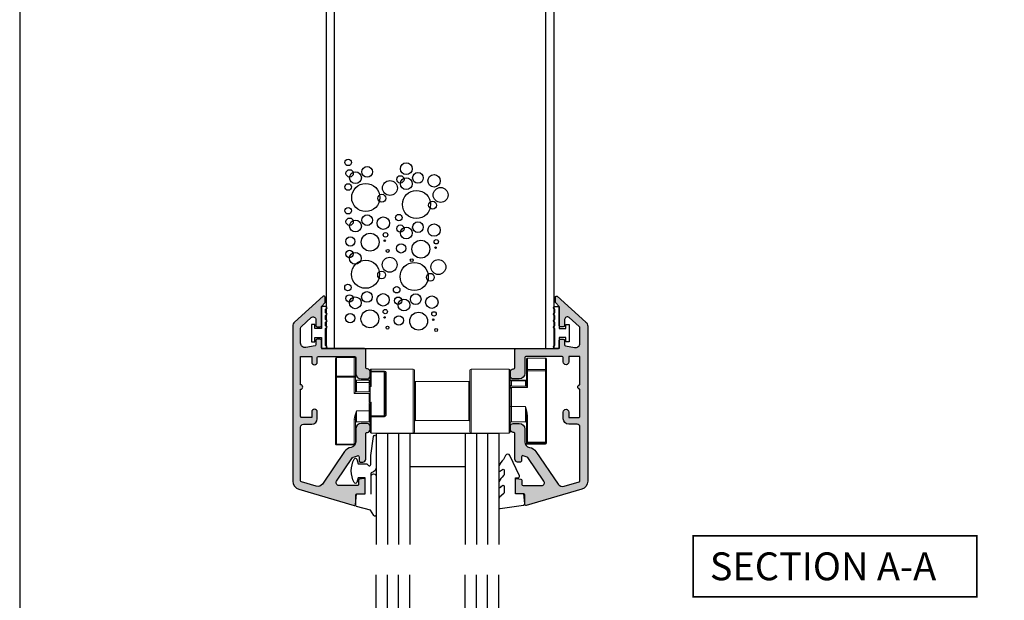
# Model space of a CAD drawing. Units: millimetres. Extents: x 0 to 354, y 0 to 482.
# Drawn here: x 0 to 177, y 253 to 358 of the extents above; entities that cross this region are included whole.
import ezdxf

# ---------------------------------------------------------------- set-up
doc = ezdxf.new("R2010")
doc.units = ezdxf.units.MM
doc.layers.get('0').update_dxf_attribs({"plot": 0})
for name, color, linetype in [('00405$0$APL Hatch', 253, 'Continuous'), ('00405$0$APL Joinery', 2, 'Continuous'), ('APL Joinery', 2, 'Continuous'), ('APL Notes', 7, 'Continuous')]:
    doc.layers.add(name, color=color, linetype=linetype)
doc.styles.add('Arial-Bold', font='arialbd.ttf')

# ---------------------------------------------------------------- blocks, each defined once
blk = doc.blocks.new('00405')
at = {"layer": '00405$0$APL Hatch'}
h = blk.add_hatch(color=256, dxfattribs=at)
edge = h.paths.add_edge_path()
edge.add_line((-21.03490153281086, -18.87040581643214), (-26.17006671678359, -14.24668231664554))
edge.add_arc((-25.50093611042468, -13.50353749116798), 1.000000000000167, 180.000000000008, 228.0000000000042, ccw=False)
edge.add_line((-26.50093611042485, -13.50353749116812), (-26.50093611042417, 14.36963853067118))
edge.add_arc((-25.00093611042414, 14.36963853067121), 1.500000000000024, 106.2982904524361, 180.0000000000013, ccw=False)
edge.add_line((-25.42189321671572, 15.80935902947044), (-15.44808202425179, 18.72558249213534))
edge.add_arc((-15.39195441007955, 18.53361975896203), 0.2000000000000872, 5.5990767577895895e-11, 106.2982904524381, ccw=False)
edge.add_line((-15.19195441007946, 18.53361975896223), (-15.19195441007809, 16.84750510017989))
edge.add_arc((-14.99195441007794, 16.84750510017977), 0.2000000000001592, 179.9999999999674, 269.9999999999674)
edge.add_line((-14.99195441007805, 16.64750510017961), (-13.69361459553056, 16.64750510017961))
edge.add_arc((-13.69361459553008, 16.44750510017999), 0.1999999999996191, -0.002752804775923323, 90.0000000001379, ccw=False)
edge.add_line((-13.4936145957613, 16.4474954910786), (-13.49365224015264, 14.04966860880245))
edge.add_arc((-13.6936522401278, 14.04967174867793), 0.199999999999804, 260.1778781612101, 359.99910049193454, ccw=False)
edge.add_line((-13.72777023040749, 13.85260332721168), (-14.50291433024858, 13.98680219411722))
edge.add_arc((-14.46879633996906, 14.18387061558367), 0.1999999999999843, 179.9999999999552, 260.177878161267, ccw=False)
edge.add_line((-14.66879633996905, 14.18387061558383), (-14.66879633996882, 14.92873282905316))
edge.add_arc((-14.86879633996898, 14.92873282905327), 0.2000000000001592, 359.9999999999675, 449.9999999999674)
edge.add_line((-14.86879633996887, 15.12873282905343), (-18.22237089108512, 15.12873282905343))
edge.add_arc((-18.22237089108557, 14.62873282905366), 0.4999999999997691, 89.9999999999483, 214.3094082010275)
edge.add_line((-18.63537376612544, 14.34690198402677), (-15.7571368630056, 10.12905238732037))
edge.add_arc((-15.59193571298951, 10.2417847253313), 0.2000000000001235, 214.3094082010474, 258.2696376770619)
edge.add_arc((-16.20185425018088, 7.304439090580259), 2.799999999999991, 62.181860715349615, 78.26963767699323, ccw=False)
edge.add_arc((-14.80185425018103, 9.957738922864849), 0.2000000000001777, 242.1818607153694, 359.9999999999837)
edge.add_line((-14.60185425018085, 9.957738922864792), (-14.60185425018108, 10.71115937110107))
edge.add_arc((-14.40185425018114, 10.71115937110119), 0.1999999999999318, 89.99999999996737, 180.0000000000326, ccw=False)
edge.add_line((-14.40185425018103, 10.91115937110112), (-13.90185425018148, 10.91115937110112))
edge.add_arc((-13.90185425018137, 10.41115937110101), 0.5000000000001137, 1.3017142919125035e-11, 90.00000000001302, ccw=False)
edge.add_line((-13.40185425018126, 10.41115937110112), (-13.40185425018035, 5.783091063353822))
edge.add_arc((-13.20185425018042, 5.783091063353708), 0.1999999999999318, 179.9999999999674, 270.0000000000326)
edge.add_line((-13.2018542501803, 5.583091063353776), (-13.10185425018062, 5.583091063353776))
edge.add_arc((-13.10185425018062, 5.083091063353776), 0.5, 0, 90, ccw=False)
edge.add_line((-12.60185425018062, 5.083091063353776), (-12.60185425018039, 4.48309106335364))
edge.add_arc((-13.10185425018039, 4.48309106335364), 0.5, -90, 0, ccw=False)
edge.add_line((-13.10185425018039, 3.98309106335364), (-14.20185425018053, 3.983091063353413))
edge.add_arc((-14.20185425018053, 4.983091063353413), 1, 180.000000000013, 270, ccw=False)
edge.add_line((-15.20185425018053, 4.983091063353185), (-15.20185425018053, 7.304439090580444))
edge.add_arc((-16.20185425018797, 7.30443909058924), 1.000000000007442, 359.999999999496, 439.8977197445499)
edge.add_arc((-15.71071771010852, 10.06102845047616), 1.800000000000233, 214.3094082010088, 259.89771974507767, ccw=False)
edge.add_line((-17.19752806025326, 9.046437408379234), (-21.17364890891668, 14.87315712689997))
edge.add_arc((-21.99965465899718, 14.30949543684645), 1.000000000000024, 34.30940820098994, 106.2982904524247)
edge.add_line((-22.28029272985805, 15.26930910271267), (-24.95706372459608, 14.48665318228222))
edge.add_arc((-24.90093611042376, 14.29469044910894), 0.2000000000000872, 106.2982904524635, 180.0000000000163)
edge.add_line((-25.10093611042385, 14.29469044910888), (-25.09907266177834, 4.63063672975295))
edge.add_arc((-24.59907266177834, 4.63063672975295), 0.5, 180, 270)
edge.add_line((-24.59907266177834, 4.13063672975295), (-23.0990726617822, 4.13063672975295))
edge.add_arc((-23.09907266178266, 3.13063672975295), 1, 0, 89.99999999997402, ccw=False)
edge.add_line((-22.09907266178266, 3.13063672975295), (-22.09907266178266, 1.930636729752677))
edge.add_arc((-22.59907266178266, 1.930636729752677), 0.5, -180, 0, ccw=False)
edge.add_line((-23.09907266178266, 1.930636729752677), (-23.09907266178266, 2.930636729752677))
edge.add_line((-23.09907266178266, 2.930636729752677), (-24.89907266178239, 2.930636729752905))
edge.add_arc((-24.89907266178248, 2.73063672975295), 0.1999999999999544, 89.99999999997355, 180.0000000000261)
edge.add_line((-25.09907266178243, 2.730636729752859), (-25.09907266177743, -2.169363270247231))
edge.add_arc((-25.09907266178268, -2.569363270247322), 0.400000000000091, -89.99999999999687, 89.99999999924779, ccw=False)
edge.add_line((-25.09907266178266, -2.969363270247413), (-25.09907266177743, -8.069363270247322))
edge.add_line((-25.09907266177743, -8.069363270247322), (-23.09907266178266, -8.069363270247322))
edge.add_line((-23.09907266178266, -8.069363270247322), (-23.09907266178266, -7.069363270247322))
edge.add_arc((-22.59907266178266, -7.069363270247322), 0.5, 0, 180, ccw=False)
edge.add_line((-22.09907266178266, -7.069363270247322), (-22.09907266178266, -7.869363270247959))
edge.add_arc((-21.89907266178261, -7.869363270247959), 0.2000000000000455, 180, 270)
edge.add_line((-21.89907266178261, -8.069363270248004), (-15.40185425018058, -8.066908936646314))
edge.add_arc((-15.40185425018035, -7.866908936646268), 0.2000000000000455, 269.9999999999349, 359.9999999999349)
edge.add_line((-15.2018542501803, -7.866908936646495), (-15.2018542501803, -5.016908936646586))
edge.add_arc((-14.2018542501803, -5.016908936646586), 1, 90, 180, ccw=False)
edge.add_line((-14.2018542501803, -4.016908936646586), (-13.10185425018039, -4.016908936646359))
edge.add_arc((-13.10185425018039, -4.516908936646359), 0.5, 0, 90, ccw=False)
edge.add_line((-12.60185425018039, -4.516908936646359), (-12.60185425018039, -5.316908936646314))
edge.add_arc((-13.10185425018039, -5.316908936646314), 0.5, -90, 0, ccw=False)
edge.add_line((-13.10185425018039, -5.816908936646314), (-13.2018542501803, -5.816908936646314))
edge.add_arc((-13.20185425018008, -6.016908936646359), 0.2000000000000455, 90.00000000006513, 180)
edge.add_line((-13.40185425018012, -6.016908936646359), (-13.40185425018012, -9.266908936646814))
edge.add_arc((-13.60185425018016, -9.266908936646814), 0.2000000000000455, -90, 0, ccw=False)
edge.add_line((-13.60185425018016, -9.46690893664686), (-21.14922541402439, -9.466908936643904))
edge.add_arc((-21.1492254140245, -9.666908936643836), 0.1999999999999318, 89.99999999996743, 180.0000000000325)
edge.add_line((-21.34922541402443, -9.66690893664395), (-21.34922541402466, -10.91578130201469))
edge.add_arc((-21.59922541402466, -10.91578130201469), 0.25, -90, 0, ccw=False)
edge.add_line((-21.59922541402466, -11.16578130201469), (-22.0992254140242, -11.16578130201469))
edge.add_arc((-22.0992254140242, -10.91578130201469), 0.25, 180.0000000000521, 270, ccw=False)
edge.add_line((-22.3492254140242, -10.91578130201492), (-22.3492254140242, -10.17628450622805))
edge.add_arc((-22.54922541402428, -10.17628450622802), 0.2000000000000739, 359.9999999999903, 438.8761679311147)
edge.add_line((-22.51063939069445, -9.980042006234726), (-24.14884127916343, -9.657931880805336))
edge.add_arc((-24.30318537248254, -10.44290188077832), 0.8000000000000499, 78.87616793112659, 180.0000000000084)
edge.add_line((-25.10318537248259, -10.44290188077843), (-25.10318537248191, -13.10080642973776))
edge.add_arc((-24.60318537248188, -13.10080642973759), 0.5000000000000249, 180.0000000000193, 227.9999999999897)
edge.add_line((-24.93775067566139, -13.47237884247624), (-23.18379071720392, -15.05165148260789))
edge.add_arc((-22.84922541402449, -14.6800790698691), 0.500000000000064, 228.0000000000073, 359.9999999999917)
edge.add_line((-22.34922541402443, -14.68007906986918), (-22.34922541402466, -13.61578130201474))
edge.add_arc((-22.09922541402443, -13.61578130201496), 0.2500000000002274, 90, 179.9999999999479, ccw=False)
edge.add_line((-22.09922541402443, -13.36578130201474), (-21.59922541402466, -13.36578130201519))
edge.add_arc((-21.59922541402512, -13.61578130201542), 0.2500000000002274, 5.212541509536095e-11, 89.9999999998958, ccw=False)
edge.add_line((-21.34922541402489, -13.61578130201519), (-21.34922541402352, -16.95598303685347))
edge.add_arc((-21.14922541402371, -16.95598303685322), 0.199999999999811, 180.0000000000712, 222.1515149223164)
edge.add_line((-21.2974999654682, -17.09020172926921), (-20.75263743426149, -17.69212420340181))
edge.add_arc((-20.90091198570625, -17.82634289581746), 0.1999999999997804, 0.001074502558481072, 42.151514922191325, ccw=False)
edge.add_line((-20.70091198574164, -17.82633914509597), (-20.70089519007684, -18.72193557084483))
edge.add_arc((-20.90089519004218, -18.72193932156555), 0.2000000000005159, -132.06951253893573, 0.001074502337701233, ccw=False)
at = {"layer": '00405$0$APL Joinery'}
blk.add_lwpolyline([(-21.03490153281086, -18.87040581643214), (-26.17006671678359, -14.24668231664554, -0.2125565616700053), (-26.50093611042485, -13.50353749116812), (-26.50093611042417, 14.36963853067118, -0.3331486986611285), (-25.42189321671572, 15.80935902947044), (-15.44808202425179, 18.72558249213534, -0.5002077427733314), (-15.19195441007946, 18.53361975896223), (-15.19195441007809, 16.84750510017989, 0.4142135623730951), (-14.99195441007805, 16.64750510017961), (-13.69361459553056, 16.64750510017961, -0.4142276346470129), (-13.4936145957613, 16.4474954910786), (-13.49365224015264, 14.04966860880245, -0.4653583190590794), (-13.72777023040749, 13.85260332721168), (-14.50291433024858, 13.98680219411722, -0.3648494413208794), (-14.66879633996905, 14.18387061558383), (-14.66879633996882, 14.92873282905316, 0.4142135623730951), (-14.86879633996887, 15.12873282905343), (-18.22237089108512, 15.12873282905343, 0.6026995723649652), (-18.63537376612544, 14.34690198402677), (-15.7571368630056, 10.12905238732037, 0.1942002268945993), (-15.63259694880207, 10.04596168301441, -0.0703116942912617), (-14.89518758351437, 9.780852267379032, 0.5647257270865271), (-14.60185425018085, 9.957738922864792), (-14.60185425018108, 10.71115937110107, -0.414213562373428), (-14.40185425018103, 10.91115937110112), (-13.90185425018148, 10.91115937110112, -0.4142135623730951), (-13.40185425018126, 10.41115937110112), (-13.40185425018035, 5.783091063353822, 0.414213562373428), (-13.2018542501803, 5.583091063353776), (-13.10185425018062, 5.583091063353776, -0.4142135623730951), (-12.60185425018062, 5.083091063353776), (-12.60185425018039, 4.48309106335364, -0.4142135623730951), (-13.10185425018039, 3.98309106335364), (-14.20185425018053, 3.983091063353413, -0.4142135623730284), (-15.20185425018053, 4.983091063353185), (-15.20185425018053, 7.304439090580444, 0.3634649136280324), (-16.02644834301009, 8.288935290552445, -0.2015822958884883), (-17.19752806025326, 9.046437408379234), (-21.17364890891668, 14.87315712689997, 0.3248660653769765), (-22.28029272985805, 15.26930910271267), (-24.95706372459608, 14.48665318228222, 0.3331486986610689), (-25.10093611042385, 14.29469044910888), (-25.09907266177834, 4.63063672975295, 0.4142135623730951), (-24.59907266177834, 4.13063672975295), (-23.0990726617822, 4.13063672975295, -0.4142135623729619), (-22.09907266178266, 3.13063672975295), (-22.09907266178266, 1.930636729752677, -0.9999999999999998), (-23.09907266178266, 1.930636729752677), (-23.09907266178266, 2.930636729752677), (-24.89907266178239, 2.930636729752905, 0.4142135623733615), (-25.09907266178243, 2.730636729752859), (-25.09907266177743, -2.169363270247231, -0.9999999999934059), (-25.09907266178266, -2.969363270247413), (-25.09907266177743, -8.069363270247322), (-23.09907266178266, -8.069363270247322), (-23.09907266178266, -7.069363270247322, -0.9999999999999998), (-22.09907266178266, -7.069363270247322), (-22.09907266178266, -7.869363270247959, 0.4142135623730951), (-21.89907266178261, -8.069363270248004), (-15.40185425018058, -8.066908936646314, 0.4142135623730951), (-15.2018542501803, -7.866908936646495), (-15.2018542501803, -5.016908936646586, -0.4142135623730951), (-14.2018542501803, -4.016908936646586), (-13.10185425018039, -4.016908936646359, -0.4142135623730951), (-12.60185425018039, -4.516908936646359), (-12.60185425018039, -5.316908936646314, -0.4142135623730951), (-13.10185425018039, -5.816908936646314), (-13.2018542501803, -5.816908936646314, 0.4142135623727622), (-13.40185425018012, -6.016908936646359), (-13.40185425018012, -9.266908936646814, -0.4142135623730951), (-13.60185425018016, -9.46690893664686), (-21.14922541402439, -9.466908936643904, 0.414213562373428), (-21.34922541402443, -9.66690893664395), (-21.34922541402466, -10.91578130201469, -0.4142135623730951), (-21.59922541402466, -11.16578130201469), (-22.0992254140242, -11.16578130201469, -0.4142135623728287), (-22.3492254140242, -10.91578130201492), (-22.3492254140242, -10.17628450622805, 0.3584268343663033), (-22.51063939069445, -9.980042006234726), (-24.14884127916343, -9.657931880805336, 0.4722912926944893), (-25.10318537248259, -10.44290188077843), (-25.10318537248191, -13.10080642973776, 0.2125565616698864), (-24.93775067566139, -13.47237884247624), (-23.18379071720392, -15.05165148260789, 0.6494075931974133), (-22.34922541402443, -14.68007906986918), (-22.34922541402466, -13.61578130201474, -0.4142135623728287), (-22.09922541402443, -13.36578130201474), (-21.59922541402466, -13.36578130201519, -0.414213562372296), (-21.34922541402489, -13.61578130201519), (-21.34922541402352, -16.95598303685347, 0.1860229468443795), (-21.2974999654682, -17.09020172926921), (-20.75263743426149, -17.69212420340181, -0.1860180962065228), (-20.70091198574164, -17.82633914509597), (-20.70089519007684, -18.72193557084483, -0.6498455652891197)], format="xyb", close=True, dxfattribs=at)
blk = doc.blocks.new('9010009')
at = {"layer": 'APL Joinery', "color": 252, "linetype": 'Continuous'}
blk.add_lwpolyline([(2.75, 4.805634918602038), (2, 4.805634918602038), (2, 0.8000000000000113), (0.7999999999999546, 0.8000000000000113), (0.7999999999999546, 1.550000000000011), (0.2000000000000455, 1.550000000000011), (0.2000000000000455, -1.550000000000011), (0.7999999999999546, -1.550000000000011), (0.7999999999999546, -0.8000000000000113), (2, -0.8000000000000113), (2, -2.75), (2.75, -2.75, 0.9999999999999998), (2.75, -2.25), (2.75, 0.8000000000000113, 0.9999999999999998), (2.75, 1.300000000000011), (2.75, 1.968968318602037, 0.9999999999999998), (2.75, 2.468968318602037), (2.75, 3.137301618602037, 0.9999999999999998), (2.75, 3.637301618602037), (2.75, 4.305634918602038, 0.9999999999999998)], format="xyb", close=True, dxfattribs=at)
blk = doc.blocks.new('cam lock for axis')
at = {"color": 8, "linetype": 'Continuous', "lineweight": 15}
for p, q in [((84.76376611115823, 58.09150226965972), (84.7637661111583, 54.89150226965967)), ((84.76379262133833, 54.89150226965967), (84.76379262133833, 58.09150226965972)), ((84.76379262133833, 58.09150226965972), (84.87144222334359, 58.09150226965972)), ((84.87144222334359, 58.09150226965972), (84.87321669735933, 58.13052033436202)), ((84.87144222334359, 58.09150226965972), (84.87144222334359, 54.89150226965967)), ((96.89297540106986, 58.09150226965972), (84.87144222334359, 58.09150226965972)), ((84.87321669735933, 58.13052033436202), (84.8784719273667, 58.16803895675866)), ((84.8784719273667, 58.16803895675866), (84.88700595782939, 58.2026163172693)), ((84.88700595782939, 58.2026163172693), (84.89849083075069, 58.23292362735537)), ((84.89849083075069, 58.23292362735537), (84.91248518891712, 58.25779619411765)), ((84.91248518891712, 58.25779619411765), (84.92845123700613, 58.27627817878897)), ((84.92845123700613, 58.27627817878897), (84.9457754087598, 58.28765932908186)), ((84.9457754087598, 58.28765932908186), (84.96379194591964, 58.29150226965976)), ((84.96379194591964, 58.29150226965976), (96.98532512304494, 58.29150226965976)), ((96.89474987507924, 58.13052033390341), (96.89297540106986, 58.09150226965972)), ((97.09961424815539, 58.09150226965972), (96.89297540106986, 58.09150226965972)), ((96.89297540106986, 58.09150226965972), (96.89297540106986, 54.89150226965967)), ((96.9000051050673, 58.16803895583234), (96.89474987507924, 58.13052033390341)), ((96.90853913549402, 58.202616315858), (96.9000051050673, 58.16803895583234)), ((96.92002400835916, 58.23292362543702), (96.90853913549402, 58.202616315858)), ((96.93401836644284, 58.2577961916686), (96.92002400835916, 58.23292362543702)), ((96.94998441441612, 58.27627817578854), (96.93401836644284, 58.2577961916686)), ((96.96730858601472, 58.28765932551823), (96.94998441441612, 58.27627817578854)), ((96.98532512304494, 58.29150226965976), (96.96730858601472, 58.28765932551823)), ((100.263740276416, 58.29150226965976), (96.98532512304494, 58.29150226965976)), ((96.98532512304494, 58.29150226965976), (97.00762182511767, 58.28765932563737)), ((97.00762182511767, 58.28765932563737), (97.02906167746029, 58.27627817598886)), ((97.02906167746029, 58.27627817598886), (97.04882075857405, 58.25779619191052)), ((97.04882075857405, 58.25779619191052), (97.06613973805565, 58.23292362568373)), ((97.06613973805565, 58.23292362568373), (97.08035305723865, 58.20261631607536)), ((97.08035305723865, 58.20261631607536), (97.09091450623986, 58.16803895599332)), ((97.09091450623986, 58.16803895599332), (97.0974182144987, 58.13052033398889)), ((97.0974182144987, 58.13052033398889), (97.09961424815539, 58.09150226965972)), ((97.09961424815539, 58.09150226965972), (100.463739600998, 58.09150226965972)), ((97.09961424815539, 54.89150226965967), (97.09961424815539, 58.09150226965972)), ((100.4637661111583, 54.89150226965967), (100.4637661111583, 58.09150226965972)), ((84.87144222334359, 54.89150226965967), (84.76379262133833, 54.89150226965967)), ((84.87144222334359, 54.89150226965967), (89.3458609787424, 54.89150226965967)), ((84.87321669921357, 54.85248420576226), (84.87144222334359, 54.89150226965967)), ((89.3458609787424, 54.89150226965967), (89.34763545276792, 54.85248420525659)), ((94.015363854581, 54.85348332795047), (94.01024367092441, 54.89150226965967)), ((94.01024367092441, 54.89150226965967), (94.01024367092441, 52.2415022696598)), ((96.89297540106986, 54.89150226965967), (94.01024367092441, 54.89150226965967)), ((96.89297540106986, 54.89150226965967), (97.09961424815539, 54.89150226965967)), ((96.89474987509402, 54.85248420525659), (96.89297540106986, 54.89150226965967)), ((97.09961424815539, 54.89150226965967), (97.09741821467492, 54.85248420525659)), ((100.463739600998, 54.89150226965967), (97.09961424815539, 54.89150226965967)), ((84.8784719290993, 54.81496558413937), (84.87321669921357, 54.85248420576226)), ((84.88700595937348, 54.780388224342), (84.8784719290993, 54.81496558413937)), ((84.8984908320474, 54.75008091488075), (84.88700595937348, 54.780388224342)), ((84.9124851899162, 54.72520834863144), (84.8984908320474, 54.75008091488075)), ((84.92845123766938, 54.70672636434142), (84.9124851899162, 54.72520834863144)), ((84.94577540906177, 54.69534521428318), (84.92845123766938, 54.70672636434142)), ((84.96379194591964, 54.69150226965985), (84.94577540906177, 54.69534521428318)), ((89.43821070138938, 54.69150226965985), (84.96379194591964, 54.69150226965985)), ((88.86376610974663, 52.2415022696598), (88.86376610974663, 54.4915022696598)), ((88.86376610974663, 54.4915022696598), (90.88220881087499, 54.4915022696598)), ((89.34763545276792, 54.85248420525659), (89.35289068280258, 54.81496558318667)), ((89.35289068280258, 54.81496558318667), (89.3614247133039, 54.78038822305598)), ((89.3614247133039, 54.78038822305598), (89.372909586265, 54.75008091342238)), ((89.372909586265, 54.75008091342238), (89.38690394445916, 54.72520834719921)), ((89.38690394445916, 54.72520834719921), (89.40286999254884, 54.70672636315748)), ((89.40286999254884, 54.70672636315748), (89.42019416426001, 54.69534521357923)), ((89.42019416426001, 54.69534521357923), (89.43821070138938, 54.69150226965985)), ((90.88220881087499, 54.4915022696598), (90.88220881087499, 52.2415022696598)), ((94.03722895037025, 54.80583237395467), (94.015363854581, 54.85348332795047)), ((94.08202586566085, 54.75743197107021), (94.03722895037025, 54.80583237395467)), ((94.16205239346323, 54.71274704070038), (94.08202586566085, 54.75743197107021)), ((94.28111457938802, 54.69150226965985), (94.16205239346323, 54.71274704070038)), ((96.98532512364591, 54.69150226965985), (94.28111457938802, 54.69150226965985)), ((94.3117048564934, 54.4915022696598), (94.32086570535124, 54.54262172965901)), ((94.3117048564934, 54.4915022696598), (94.3117048564934, 52.2415022696598)), ((95.94005673618108, 54.4915022696598), (94.3117048564934, 54.4915022696598)), ((94.32086570535124, 54.54262172965901), (94.34548461342911, 54.58733005621002)), ((94.34548461342911, 54.58733005621002), (94.39751122953498, 54.63614265001274)), ((94.39751122953498, 54.63614265001274), (94.48969572271312, 54.67788046501687)), ((94.48969572271312, 54.67788046501687), (94.59325953908024, 54.69150226965985)), ((95.94005673618108, 54.4915022696598), (95.94005673618103, 52.2415022696598)), ((96.36376611115838, 54.4915022696598), (95.94005673618108, 54.4915022696598)), ((96.36376611115838, 52.2415022696598), (96.36376611115838, 54.4915022696598)), ((96.90000510512483, 54.81496558318667), (96.89474987509402, 54.85248420525659)), ((96.90853913561932, 54.78038822305598), (96.90000510512483, 54.81496558318667)), ((96.92002400857154, 54.75008091342238), (96.90853913561932, 54.78038822305598)), ((96.93401836675503, 54.72520834719921), (96.92002400857154, 54.75008091342238)), ((96.94998441483244, 54.70672636315748), (96.93401836675503, 54.72520834719921)), ((96.9673085865304, 54.69534521357923), (96.94998441483244, 54.70672636315748)), ((96.98532512364591, 54.69150226965985), (96.9673085865304, 54.69534521357923)), ((97.00762182574933, 54.69534521357923), (96.98532512364591, 54.69150226965985)), ((100.263740276416, 54.69150226965985), (96.98532512364591, 54.69150226965985)), ((97.0290616780951, 54.70672636315748), (97.00762182574933, 54.69534521357923)), ((97.04882075918114, 54.72520834719921), (97.0290616780951, 54.70672636315748)), ((97.06613973860227, 54.75008091342238), (97.04882075918114, 54.72520834719921)), ((97.08035305769204, 54.78038822305598), (97.06613973860227, 54.75008091342238)), ((97.09091450656865, 54.81496558318667), (97.08035305769204, 54.78038822305598)), ((97.09741821467492, 54.85248420525659), (97.09091450656865, 54.81496558318667)), ((86.86376611115838, 44.29150226965975), (86.86376611115838, 51.84150226965972)), ((86.86376611115838, 51.84150226965972), (89.81016924891127, 51.84150226965972)), ((89.9076856615111, 52.04150226965976), (87.06376611115842, 52.04150226965971)), ((90.88220881087499, 52.2415022696598), (88.86376610974663, 52.2415022696598)), ((89.81016924891127, 51.84150226965972), (89.81204299943533, 51.88052033406302)), ((89.97621108685871, 51.84150226965972), (89.81016924891127, 51.84150226965972)), ((89.81016924891127, 51.84150226965972), (89.81016924891127, 49.54150226965976)), ((89.81204299943533, 51.88052033406302), (89.81759224382608, 51.9180389561327)), ((89.81759224382608, 51.9180389561327), (89.82660372773351, 51.95261631626363)), ((89.82660372773351, 51.95261631626363), (89.83873114488483, 51.982923625897)), ((89.83873114488483, 51.982923625897), (89.85350844543972, 52.00779619212039)), ((89.85350844543972, 52.00779619212039), (89.87036774602552, 52.02627817616212)), ((89.87036774602552, 52.02627817616212), (89.88866115317524, 52.03765932574038)), ((89.88866115317524, 52.03765932574038), (89.9076856615111, 52.04150226965976)), ((89.9076856615111, 52.04150226965976), (89.9210543088086, 52.03765932574038)), ((91.94222632163383, 52.04150226965976), (89.9076856615111, 52.04150226965976)), ((89.9210543088086, 52.03765932574038), (89.93390920648744, 52.02627817616212)), ((89.93390920648744, 52.02627817616212), (89.94575634803935, 52.00779619212039)), ((89.94575634803935, 52.00779619212039), (89.95614045445814, 51.982923625897)), ((89.95614045445814, 51.982923625897), (89.96466247035778, 51.95261631626363)), ((89.96466247035778, 51.95261631626363), (89.9709948994464, 51.9180389561327)), ((89.9709948994464, 51.9180389561327), (89.97489439002563, 51.88052033406302)), ((89.97489439002563, 51.88052033406302), (89.97621108685871, 51.84150226965972)), ((89.97621108685871, 51.84150226965972), (92.35465220558535, 51.84150226965972)), ((89.97621108685871, 49.54150226965976), (89.97621108685871, 51.84150226965972)), ((90.78985908822801, 52.04150226965976), (90.8078756254497, 52.04534521333812)), ((90.8078756254497, 52.04534521333812), (90.82519979726885, 52.05672636275221)), ((90.82519979726885, 52.05672636275221), (90.84116584547155, 52.07520834670913)), ((90.84116584547155, 52.07520834670913), (90.85516020377395, 52.1000809129232)), ((90.85516020377395, 52.1000809129232), (90.86664507682963, 52.1303882226157)), ((90.86664507682963, 52.1303882226157), (90.87517910740416, 52.16496558286076)), ((90.87517910740416, 52.16496558286076), (90.88043433748565, 52.20248420508347)), ((90.88043433748565, 52.20248420508347), (90.88220881087499, 52.2415022696598)), ((90.88220881087499, 52.2415022696598), (92.03457604428081, 52.2415022696598)), ((91.9602428587632, 52.04534521357913), (91.94222632163383, 52.04150226965976)), ((91.97756703047435, 52.05672636315762), (91.9602428587632, 52.04534521357913)), ((91.99353307856403, 52.07520834719935), (91.97756703047435, 52.05672636315762)), ((92.0075274367582, 52.10008091342252), (91.99353307856403, 52.07520834719935)), ((92.0190123097193, 52.13038822305589), (92.0075274367582, 52.10008091342252)), ((92.02754634022062, 52.16496558318681), (92.0190123097193, 52.13038822305589)), ((92.03280157025529, 52.20248420525649), (92.02754634022062, 52.16496558318681)), ((92.03457604428081, 52.2415022696598), (92.03280157025529, 52.20248420525649)), ((94.01024367092441, 52.2415022696598), (92.4374001259389, 52.2415022696598)), ((92.4374001259389, 52.2415022696598), (92.43740012593878, 52.06004232006442)), ((94.12344699305572, 52.04150226965976), (92.69209827559439, 52.04150226965976)), ((94.93765048960586, 52.04150226965976), (94.12344699305572, 52.04150226965976)), ((94.3117048564934, 52.2415022696598), (95.21596549642366, 52.2415022696598)), ((95.21596549642366, 52.2415022696598), (95.21596549642373, 52.03952765816914)), ((97.87249127688187, 51.84150226965972), (95.28896373106, 51.84150226965972)), ((95.45366968340795, 52.2415022696598), (95.94005673618108, 52.2415022696598)), ((95.63107185007584, 52.04150226965976), (97.80396585153424, 52.04150226965976)), ((95.94005673618108, 52.2415022696598), (96.36376611115838, 52.2415022696598)), ((98.16376611115835, 52.04150226965976), (97.80396585153424, 52.04150226965976)), ((97.80396585153424, 52.04150226965976), (97.81733449883156, 52.03765932574038)), ((97.81733449883156, 52.03765932574038), (97.8301893965106, 52.02627817616212)), ((97.8301893965106, 52.02627817616212), (97.8420365380623, 52.00779619212039)), ((97.8420365380623, 52.00779619212039), (97.8524206444813, 51.982923625897)), ((97.8524206444813, 51.982923625897), (97.86094266038094, 51.95261631626363)), ((97.86094266038094, 51.95261631626363), (97.86727508946956, 51.9180389561327)), ((97.86727508946956, 51.9180389561327), (97.87117458004855, 51.88052033406302)), ((97.87117458004855, 51.88052033406302), (97.87249127688187, 51.84150226965972)), ((97.87249127688187, 51.84150226965972), (97.99100007641277, 51.84150226965972)), ((97.87249127688187, 49.54150226965976), (97.87249127688187, 51.84150226965972)), ((97.99100007641277, 49.54150226965976), (97.99100007641275, 51.84150226965988)), ((97.99100007641277, 51.84150226965972), (98.36376611115838, 51.84150226965972)), ((98.36376611115838, 51.84150226965972), (98.36376611115838, 44.29150226965975)), ((89.81016924891127, 49.54150226965976), (89.97621108685871, 49.54150226965976)), ((89.81016924891127, 49.54150226965976), (89.81933498493574, 49.46358184383325)), ((89.81933498493574, 49.46358184383325), (89.86128341384665, 49.3621140591606)), ((89.86128341384665, 49.3621140591606), (89.94585112037247, 49.26450218046966)), ((89.94585112037247, 49.26450218046966), (90.08451916459217, 49.18378748672989)), ((89.97621108685871, 49.54150226965976), (97.87249127688187, 49.54150226965976)), ((89.98374525754139, 49.5025420567465), (89.97621108685871, 49.54150226965976)), ((89.9916122066204, 49.48612419850997), (89.98374525754139, 49.5025420567465)), ((90.01826980459417, 49.4518081644103), (89.9916122066204, 49.48612419850997)), ((90.0880836155834, 49.40300222506471), (90.01826980459417, 49.4518081644103)), ((90.08451916459217, 49.18378748672989), (90.32336955366645, 49.14150226965967)), ((90.20315768489807, 49.36264487819471), (90.0880836155834, 49.40300222506471)), ((90.40303552088358, 49.34150226965972), (90.20315768489807, 49.36264487819471)), ((90.32490031288785, 49.18052033406297), (90.32336955366645, 49.14150226965967)), ((90.32336955366645, 49.14150226965967), (97.761779011837, 49.14150226965967)), ((90.32943376433398, 49.21803895613289), (90.32490031288785, 49.18052033406297)), ((90.33679569000765, 49.25261631626381), (90.32943376433398, 49.21803895613289)), ((90.34670317523454, 49.28292362589719), (90.33679569000765, 49.25261631626381)), ((90.35877548091297, 49.30779619212035), (90.34670317523454, 49.28292362589719)), ((90.37254867510615, 49.32627817616207), (90.35877548091297, 49.30779619212035)), ((90.38749346168538, 49.33765932574033), (90.37254867510615, 49.32627817616207)), ((90.40303552088358, 49.34150226965972), (90.38749346168538, 49.33765932574033)), ((97.58271769355245, 49.34150226965972), (90.40303552088358, 49.34150226965972)), ((97.68793880763747, 49.35307312798272), (97.58271769355245, 49.34150226965972)), ((97.78169697147403, 49.39114264071031), (97.68793880763747, 49.35307312798272)), ((97.761779011837, 49.14150226965967), (97.8469941607375, 49.16464398630569)), ((97.83619128228474, 49.43957984132566), (97.78169697147403, 49.39114264071031)), ((97.86287903224252, 49.48729529238267), (97.83619128228474, 49.43957984132566)), ((97.8469941607375, 49.16464398630569), (97.92111521073866, 49.24078301176064)), ((97.86845762077064, 49.50614708363445), (97.86287903224252, 49.48729529238267)), ((97.87249127688187, 49.54150226965976), (97.86845762077064, 49.50614708363445)), ((97.99100007641277, 49.54150226965976), (97.87249127688187, 49.54150226965976)), ((97.92111521073866, 49.24078301176064), (97.96330254800114, 49.33765741299158)), ((97.96330254800114, 49.33765741299158), (97.98369881404528, 49.43308831510558)), ((97.98369881404528, 49.43308831510558), (97.99100007641277, 49.54150226965976)), ((92.61376611115838, 44.29150226965975), (86.86376611115838, 44.29150226965975)), ((98.36376611115838, 44.29150226965975), (92.61376611115838, 44.29150226965975)), ((92.61376611115838, 44.09150226965971), (87.06376611115842, 44.09150226965976)), ((92.61376611115838, 43.89150226965989), (89.11376611115838, 43.89150226965989)), ((89.11376611115838, 43.89150226965989), (89.11376611115838, 34.29150226965976)), ((98.16376611115835, 44.09150226965971), (92.61376611115838, 44.09150226965971)), ((96.11376611115838, 43.89150226965989), (92.61376611115838, 43.89150226965989)), ((96.11376611115838, 34.29150226965976), (96.11376611115838, 43.89150226965989)), ((92.61376611115838, 33.8915022696599), (86.86376611115838, 33.8915022696599)), ((86.86376611115838, 33.8915022696599), (86.86376611115838, 27.04150226965976)), ((87.06376611115842, 34.09150226965972), (92.61376611115838, 34.09150226965972)), ((89.11376611115838, 34.29150226965976), (92.61376611115838, 34.29150226965976)), ((92.61376611115838, 34.29150226965976), (96.11376611115838, 34.29150226965976)), ((92.61376611115838, 34.09150226965972), (98.16376611115835, 34.09150226965991)), ((98.36376611115838, 33.8915022696599), (92.61376611115838, 33.8915022696599)), ((98.36376611115838, 27.04150226965976), (98.36376611115838, 33.8915022696599)), ((86.86376611115838, 27.04150226965976), (92.61376611115838, 27.04150226965976)), ((92.61376611115838, 26.84150226965972), (87.06376611115842, 26.84150226965977)), ((91.64319469202383, 26.64150226965967), (88.86376611115838, 26.64150226965967)), ((88.86376611115838, 26.64150226965967), (88.86376611115836, 24.14150226965972)), ((91.59143088300334, 26.84150226965972), (91.60152950117391, 26.83765932574033)), ((91.60152950117391, 26.83765932574033), (91.61124003511166, 26.82627817616208)), ((91.61124003511166, 26.82627817616208), (91.620189314443, 26.80779619212035)), ((91.620189314443, 26.80779619212035), (91.6280334233818, 26.78292362589719)), ((91.6280334233818, 26.78292362589719), (91.63447091722105, 26.75261631626381)), ((91.63447091722105, 26.75261631626381), (91.63925440668231, 26.71803895613289)), ((91.63925440668231, 26.71803895613289), (91.64220006494838, 26.68052033406298)), ((91.64220006494838, 26.68052033406298), (91.64319469202383, 26.64150226965967)), ((91.64319469202287, 24.14150226965972), (91.64319469202383, 26.64150226965967)), ((91.64319469202383, 26.64150226965967), (95.04963776671775, 26.64150226965967)), ((92.61376611115838, 27.04150226965976), (98.36376611115838, 27.04150226965976)), ((98.16376611115835, 26.84150226965972), (92.61376611115838, 26.84150226965972)), ((94.91539160966089, 26.81582488856839), (94.7800065619258, 26.84150226965972)), ((94.98356280549343, 26.77467857023771), (94.91539160966089, 26.81582488856839)), ((95.02505886157019, 26.72665060224858), (94.98356280549343, 26.77467857023771)), ((95.04491495527986, 26.67963863059117), (95.02505886157019, 26.72665060224858)), ((95.04963776671775, 26.64150226965967), (95.04491495527986, 26.67963863059117)), ((95.04963776671775, 23.74150226965985), (95.04963776671775, 26.64150226965967)), ((96.23598795883868, 26.64150226965967), (95.32323428765426, 26.64150226965967)), ((95.32323428765426, 26.64150226965967), (95.32323428765426, 24.14150226965972)), ((96.36376611022274, 26.64150226965967), (96.23598795883868, 26.64150226965967)), ((96.23598795883868, 26.64150226965967), (96.23598795883848, 24.1415022696598)), ((96.36376611022274, 24.14150226965972), (96.36376611022274, 26.64150226965967)), ((85.06383666152306, 23.74150226965985), (84.86376611115838, 23.74150226965985)), ((84.86376611115838, 23.74150226965985), (84.86376611115838, 20.54150226965981)), ((85.06376611115843, 23.94150226965967), (85.25867355054584, 23.94150226965967)), ((85.20690974152534, 23.74150226965985), (85.06383666152306, 23.74150226965985)), ((85.06383666152306, 20.54150226965981), (85.06383666152291, 23.74150226965982)), ((85.207904368601, 23.78052033406293), (85.20690974152534, 23.74150226965985)), ((89.97016208454828, 23.74150226965985), (85.20690974152534, 23.74150226965985)), ((85.20690974152534, 23.74150226965985), (85.20690974152534, 20.54150226965981)), ((85.21085002686686, 23.81803895613284), (85.207904368601, 23.78052033406293)), ((85.21563351632835, 23.85261631626377), (85.21085002686686, 23.81803895613284)), ((85.22207101016737, 23.88292362589714), (85.21563351632835, 23.85261631626377)), ((85.22991511910641, 23.90779619212031), (85.22207101016737, 23.88292362589714)), ((85.23886439843749, 23.92627817616203), (85.22991511910641, 23.90779619212031)), ((85.24857493237528, 23.93765932574051), (85.23886439843749, 23.92627817616203)), ((85.25867355054584, 23.94150226965967), (85.24857493237528, 23.93765932574051)), ((85.25867355054584, 23.94150226965967), (90.02192589356878, 23.94150226965967)), ((88.86376611115838, 24.14150226965972), (91.64319469202383, 24.14150226965972)), ((89.97115671162395, 23.78052033406293), (89.97016208454828, 23.74150226965985)), ((89.9741023698898, 23.81803895613284), (89.97115671162395, 23.78052033406293)), ((89.9788858593513, 23.85261631626377), (89.9741023698898, 23.81803895613284)), ((89.98532335319032, 23.88292362589714), (89.9788858593513, 23.85261631626377)), ((89.99316746212935, 23.90779619212031), (89.98532335319032, 23.88292362589714)), ((90.00211674146044, 23.92627817616203), (89.99316746212935, 23.90779619212031)), ((90.01182727539822, 23.93765932574051), (90.00211674146044, 23.92627817616203)), ((90.02192589356878, 23.94150226965967), (90.01182727539822, 23.93765932574051)), ((98.07947964252253, 23.74150226965985), (95.04963776671775, 23.74150226965985)), ((95.2957990926136, 23.94150226965967), (98.13124345154301, 23.94150226965967)), ((95.32778985275944, 24.10336590872776), (95.32323428765426, 24.14150226965972)), ((95.32323428765426, 24.14150226965972), (96.23598795883868, 24.14150226965972)), ((95.34688295661363, 24.0563539370592), (95.32778985275944, 24.10336590872776)), ((95.38647473982861, 24.00832596906803), (95.34688295661363, 24.0563539370592)), ((95.45062126471952, 23.96717965073258), (95.38647473982861, 24.00832596906803)), ((95.57479684563395, 23.94150226965967), (95.45062126471952, 23.96717965073258)), ((96.23598795883868, 24.14150226965972), (96.36376611022274, 24.14150226965972)), ((98.08047426959797, 23.78052033406293), (98.07947964252253, 23.74150226965985)), ((98.27740179168563, 23.74150226965985), (98.07947964252253, 23.74150226965985)), ((98.07947964252253, 23.74150226965985), (98.07947964252253, 20.54150226965981)), ((98.08341992786404, 23.81803895613284), (98.08047426959797, 23.78052033406293)), ((98.0882034173253, 23.85261631626377), (98.08341992786404, 23.81803895613284)), ((98.09464091116456, 23.88292362589714), (98.0882034173253, 23.85261631626377)), ((98.1024850201036, 23.90779619212031), (98.09464091116456, 23.88292362589714)), ((98.11143429943468, 23.92627817616203), (98.1024850201036, 23.90779619212031)), ((98.12114483337245, 23.93765932574051), (98.11143429943468, 23.92627817616203)), ((98.13124345154301, 23.94150226965967), (98.12114483337245, 23.93765932574051)), ((98.13124345154301, 23.94150226965967), (100.1637661111583, 23.94150226965984)), ((98.15975752918689, 23.93765932574051), (98.13124345154301, 23.94150226965967)), ((98.18717582681757, 23.92627817616203), (98.15975752918689, 23.93765932574051)), ((98.21244467463384, 23.90779619212031), (98.18717582681757, 23.92627817616203)), ((98.23459300498484, 23.88292362589714), (98.21244467463384, 23.90779619212031)), ((98.25276966995625, 23.85261631626377), (98.23459300498484, 23.88292362589714)), ((98.26627615050666, 23.81803895613284), (98.25276966995625, 23.85261631626377)), ((98.27459340016298, 23.78052033406293), (98.26627615050666, 23.81803895613284)), ((98.27740179168563, 23.74150226965985), (98.27459340016298, 23.78052033406293)), ((100.3637661111584, 23.74150226965985), (98.27740179168563, 23.74150226965985)), ((98.27740179168563, 20.54150226965981), (98.27740179168563, 23.74150226965985)), ((100.3637661111584, 20.54150226965981), (100.3637661111584, 23.74150226965985)), ((84.86376611115838, 20.54150226965981), (85.06383666152306, 20.54150226965981)), ((85.25867355054584, 20.34150226965976), (85.06376611115843, 20.34150226965982)), ((85.06383666152306, 20.54150226965981), (85.20690974152534, 20.54150226965981)), ((85.20690974152534, 20.54150226965981), (85.207904368601, 20.5024842052565)), ((85.20690974152534, 20.54150226965981), (98.07947964252253, 20.54150226965981)), ((85.207904368601, 20.5024842052565), (85.21085002686686, 20.46496558318681)), ((85.21085002686686, 20.46496558318681), (85.21563351632835, 20.43038822305589)), ((85.21563351632835, 20.43038822305589), (85.22207101016737, 20.40008091342252)), ((85.22207101016737, 20.40008091342252), (85.22991511910641, 20.37520834719935)), ((85.22991511910641, 20.37520834719935), (85.23886439843749, 20.3567263631574)), ((85.23886439843749, 20.3567263631574), (85.24857493237528, 20.34534521357914)), ((85.24857493237528, 20.34534521357914), (85.25867355054584, 20.34150226965976)), ((98.13124345154301, 20.34150226965976), (85.25867355054584, 20.34150226965976)), ((98.07947964252253, 20.54150226965981), (98.08047426959797, 20.5024842052565)), ((98.07947964252253, 20.54150226965981), (98.27740179168563, 20.54150226965981)), ((98.08047426959797, 20.5024842052565), (98.08341992786404, 20.46496558318681)), ((98.08341992786404, 20.46496558318681), (98.0882034173253, 20.43038822305589)), ((98.0882034173253, 20.43038822305589), (98.09464091116456, 20.40008091342252)), ((98.09464091116456, 20.40008091342252), (98.1024850201036, 20.37520834719935)), ((98.1024850201036, 20.37520834719935), (98.11143429943468, 20.3567263631574)), ((98.11143429943468, 20.3567263631574), (98.12114483337245, 20.34534521357914)), ((98.12114483337245, 20.34534521357914), (98.13124345154301, 20.34150226965976)), ((98.13124345154301, 20.34150226965976), (98.15975752918689, 20.34534521357914)), ((100.1637661111583, 20.34150226965976), (98.13124345154301, 20.34150226965976)), ((98.15975752918689, 20.34534521357914), (98.18717582681757, 20.3567263631574)), ((98.18717582681757, 20.3567263631574), (98.21244467463384, 20.37520834719935)), ((98.21244467463384, 20.37520834719935), (98.23459300498484, 20.40008091342252)), ((98.23459300498484, 20.40008091342252), (98.25276966995625, 20.43038822305589)), ((98.25276966995625, 20.43038822305589), (98.26627615050666, 20.46496558318681)), ((98.26627615050666, 20.46496558318681), (98.27459340016298, 20.5024842052565)), ((98.27459340016298, 20.5024842052565), (98.27740179168563, 20.54150226965981)), ((98.27740179168563, 20.54150226965981), (100.3637661111584, 20.54150226965981))]:
    blk.add_line(p, q, dxfattribs=at)
for centre, radius, start, end in [((84.96376611115826, 58.09150226965969), 0.2000000000000242, 89.99999999999186, 179.9999999999939), ((84.96379233026641, 58.09150265397829), 0.199999708928601, 90.00011010740923, 180), ((100.2637398920594, 58.09150265398648), 0.1999997089388614, 0, 89.99988988978984), ((84.9637661111583, 54.89150226965967), 0.2000000000000028, 180, 270), ((84.96379233027596, 54.89150188534563), 0.1999997089381509, 180, 269.999889889855), ((88.84743101067743, 49.95074272827157), 4.975823339798506, 65.86218199994104, 84.25101990163394), ((100.2637661111582, 54.89150226965968), 0.2000000000000313, 269.9999999999959, 359.9999999999959), ((88.66376610974658, 54.4915022696598), 0.200000000000017, 0, 90), ((88.89208742645108, 45.44223621474068), 9.26551667514844, 77.59691257119133, 86.62094344287075), ((96.1311368747676, 54.50363477892365), 0.1914649240547461, 94.09661556288279, 183.6330812405489), ((96.56376611115843, 54.4915022696598), 0.1999999999999886, 90, 180), ((87.06376611115842, 51.84150226965972), 0.2000000000000028, 90, 180), ((88.66376610974658, 52.2415022696598), 0.200000000000017, 270, 0), ((92.13252139888893, 52.04935013406839), 0.3050661584786514, 316.7306714273462, 2.008556532168936), ((94.2109950728723, 52.26293130088492), 0.2060373067572189, 193.0064044197588, 256.1586814020681), ((94.11185004199841, 52.2614812224781), 0.2047659462711074, 284.0913162627355, 347.4260591187368), ((95.48486793465531, 52.02417123371675), 0.2693405670500628, 176.7315146389947, 223.3355110994851), ((95.64474982197642, 52.22936976037819), 0.1914649240378354, 176.3669187538035, 265.9033844421438), ((96.13113687476402, 52.22936976038932), 0.1914649240516065, 176.3669187574036, 265.9033844380945), ((96.56376611115843, 52.2415022696598), 0.2000000000000028, 180, 270), ((97.79633213183297, 51.84864110387298), 0.1947987977397121, 357.8997987364657, 87.75413427036005), ((98.16376611115832, 51.84150226965972), 0.2000000000000313, 359.9999999999959, 89.99999999999594), ((97.57010620168649, 49.15279342143048), 0.1920050943576363, 356.6286894696746, 86.23392367558743), ((87.06376611115842, 44.29150226965975), 0.2000000000000028, 180, 270), ((98.16376611115832, 44.29150226965974), 0.2000000000000313, 270.0000000000041, 4.0711e-12), ((88.91376611115834, 43.89150226965989), 0.200000000000017, 0, 90), ((96.31376611115843, 43.89150226965989), 0.1999999999999886, 90, 180), ((87.06376611115834, 33.89150226965981), 0.1999999999999034, 89.99999999997557, 179.9999999999756), ((88.91376611115834, 34.29150226965976), 0.200000000000017, 270, 0), ((96.31376611115843, 34.29150226965976), 0.2000000000000028, 180, 270), ((98.16376611115835, 33.8915022696599), 0.200000000000017, 0, 90), ((87.06376611115842, 27.04150226965976), 0.1999999999999886, 180, 270), ((88.66376611115834, 26.64150226965967), 0.200000000000017, 0, 90), ((95.54750201817457, 26.61124446412691), 0.2318699303810896, 83.23968863918039, 165.2877588156439), ((96.43311940606984, 26.6453140853698), 0.1971682972145091, 91.14683954644332, 181.1077569906993), ((96.56376611022279, 26.64150226965967), 0.200000000000017, 90, 180), ((98.16376611115832, 27.04150226965975), 0.2000000000000313, 270.0000000000041, 4.0711e-12), ((85.06376611115834, 23.74150226965976), 0.1999999999999034, 89.99999999997557, 179.9999999999756), ((85.26165047238192, 23.74440234061381), 0.1978350681201379, 90.86219039013075, 180.8399308530925), ((88.66376611115834, 24.14150226965972), 0.200000000000017, 270, 0), ((89.43908402691977, 29.51601922982497), 5.80891869276279, 275.2455684792709, 292.2987280407938), ((86.54964479479607, 55.06394232301487), 31.33913766217703, 276.3612586945921, 279.353776817008), ((95.27726139916734, 23.70749395828758), 0.2347414234205925, 85.47059626293834, 165.8544800999102), ((96.4331194061017, 24.13769045397457), 0.1971682972460552, 178.8922430167133, 268.8531604444178), ((96.56376611022279, 24.14150226965972), 0.200000000000017, 180, 270), ((100.1637661111583, 23.74150226965985), 0.1999999999999886, 0, 90), ((85.06376611115843, 20.54150226965981), 0.1999999999999886, 180, 270), ((85.26165047236498, 20.53860219868124), 0.1978350681034253, 179.1600691397186, 269.1378096146946), ((100.1637661111583, 20.54150226965978), 0.200000000000017, 270.0000000000081, 8.1422e-12)]:
    blk.add_arc(centre, radius, start, end, dxfattribs=at)
for centre, major_axis, ratio, start_param, end_param in [((91.94222632163383, 51.84150226965972), (-0.4124258839514994, 1e-16), 0.4849356157857506, 3.141592653589793, 4.712388980384696), ((92.03457604428081, 51.84150226965972), (-0.4809513092991154, 1e-16), 0.8316850214690568, 3.719592903664609, 4.712388980384701), ((92.69209827559439, 52.2415022696598), (-0.2546981496554679, 0), 0.7852432389890942, 0, 1.570796326794896), ((94.12344699305572, 52.2415022696598), (0, -0.2000000000000028), 0.4252622202528695, 0, 0.4665468995251049), ((94.93765048960586, 52.2415022696598), (-0.2783150068179054, 0), 0.7186101902541089, 1.570796326794896, 3.141592653589793), ((95.45366968340795, 51.84150226965972), (0, -0.4000000000000057), 0.683956734170498, 3.141592653589793, 4.194481098795521), ((95.63107185007584, 51.84150226965972), (-0.3421081190158759, 0), 0.584610504349713, 4.712388980384697, 6.283185307179586)]:
    blk.add_ellipse(centre, major_axis=major_axis, ratio=ratio, start_param=start_param, end_param=end_param, dxfattribs=at)
blk = doc.blocks.new('A$C0A7F5698')
at = {"layer": 'APL Joinery', "color": 8, "linetype": 'Continuous'}
for centre, radius in [((0.6260466566645846, 30.38716915123917), 0.5882655672000001), ((11.06611879222646, 29.24837908924417), 1.060510832999999), ((0.889127016064549, 28.41406645603911), 0.6577008984), ((1.941448453464545, 27.6248253778391), 1.060510832999999), ((4.046091328664488, 28.6771468152391), 0.957626963), ((13.1707616674264, 27.59896551940745), 0.957626963), ((0.6260466566645846, 25.9648397499094), 0.5882655672000001), ((3.783010969264523, 24.0710460425903), 2.5268043384), ((8.1238368990646, 25.78106837859036), 1.341451886199999), ((10.01379735482646, 27.33588516020745), 0.6577008984), ((11.06611879222646, 26.54664408200745), 1.060510832999999), ((16.06464562062649, 27.07280480080749), 1.116155436599999), ((12.90768130802644, 22.82178082543532), 2.5268043384), ((17.24850723782651, 24.53180316143539), 1.341451886199999), ((6.676894922464498, 23.93950586299036), 0.7083655464), ((15.80156526122641, 22.69024064583539), 0.7083655464), ((0.6260466566645846, 21.70332280819037), 0.5882655672000001), ((0.889127016064549, 19.73022011299031), 0.6577008984), ((1.941448453464545, 18.9409790347903), 1.060510832999999), ((4.046091328664488, 19.9933004721903), 0.957626963), ((6.939975281864576, 19.46713975359034), 1.116155436599999), ((9.7507169954265, 20.45405759103539), 0.5882655672000001), ((13.1707616674264, 18.74403525503533), 0.957626963), ((7.334595820864592, 17.36249687839029), 0.394620539), ((10.01379735482646, 18.48095489583534), 0.6577008984), ((11.06611879222646, 17.69171381763533), 1.060510832999999), ((16.06464562062649, 18.21787453643537), 1.116155436599999), ((1.0206671956646, 16.17863526119038), 0.8319331434), ((4.572252047264555, 16.04709508159032), 1.605652519), ((7.203055641064565, 16.31017544099029), 0.1315401796), ((13.69692238602647, 14.79782986443536), 1.605652519), ((16.45926615962651, 16.11323166123532), 0.394620539), ((0.8513448590390453, 13.92467453344352), 0.6577008984), ((1.903666296439041, 13.13543345524351), 1.060510832999999), ((7.729216359864494, 14.46861292519031), 0.2630803594), ((10.14533753442651, 14.92937004403541), 0.8319331434), ((16.32772597982648, 15.06091022383532), 0.1315401796), ((3.74522881223902, 10.28037105513726), 2.5268043384), ((8.086054742039096, 11.99039339113733), 1.341451886199999), ((12.50108064535448, 9.865513493836033), 2.5268043384), ((12.04927767856202, 12.80760242537951), 0.2630803594), ((16.84190657515455, 11.5755358298361), 1.341451886199999), ((6.639112765438994, 10.14883087553733), 0.7083655464), ((15.39496459855445, 9.733973314236096), 0.7083655464), ((0.5882644996390809, 7.912647820737333), 0.5882655672000001), ((4.008309171638984, 6.202625484737268), 0.957626963), ((9.344116332754538, 7.497790259436101), 0.5882655672000001), ((0.8513448590390453, 5.939545125537279), 0.6577008984), ((1.903666296439041, 5.150304047337272), 1.060510832999999), ((6.902193124839072, 5.676464766137314), 1.116155436599999), ((9.607196692154503, 5.524687564236046), 0.6577008984), ((10.6595181295545, 4.735446486036039), 1.060510832999999), ((12.76416100475444, 5.787767923436035), 0.957626963), ((15.65804495795453, 5.261607204836082), 1.116155436599999), ((4.534469890239051, 2.256420094137297), 1.605652519), ((7.296813663839088, 3.571821890937258), 0.394620539), ((16.05266549695454, 3.156964329636025), 0.394620539), ((0.9828850386390968, 2.387960273737348), 0.8319331434), ((7.165273484039062, 2.519500453537261), 0.1315401796), ((9.738736871754554, 1.973102712436116), 0.8319331434), ((13.29032172335451, 1.841562532836064), 1.605652519), ((15.92112531715452, 2.104642892236029), 0.1315401796), ((7.691434202838991, 0.6779379377372834), 0.2630803594), ((16.44728603595445, 0.2630803764360508), 0.2630803594)]:
    blk.add_circle(centre, radius, dxfattribs=at)
blk = doc.blocks.new('22mm IGU')
at = {"layer": 'APL Joinery', "color": 7}
for p, q in [((1.7455505585e-05, 0.0003929989504599), (1.7455505585e-05, 20.00039299895046)), ((6.000017455505584, 0.0003929989504599), (6.000017455505584, 20.00039299895046)), ((16.00001745550558, 0.0003929989504599), (16.00001745550558, 20.00039299895046)), ((22.00001745550558, 0.0003929989504599), (22.00001745550558, 20.00039299895046)), ((6.000017455505584, 6.000392998950459), (16.00001745550558, 6.000392998950459)), ((1.7455505585e-05, 0.0003929989504599), (6.000017455505584, 0.0003929989504599)), ((6.000017455505584, 0.0003929989504599), (16.00001745550558, 0.0003929989504599)), ((16.00001745550558, 0.0003929989504599), (22.00001745550558, 0.0003929989504599))]:
    blk.add_line(p, q, dxfattribs=at)
at = {"layer": 'APL Joinery', "color": 8}
for p, q in [((2.000017455505584, 0.0003929989504599), (2.000017455505584, 20.00039299895046)), ((4.000017455505584, 0.0003929989504599), (4.000017455505584, 20.00039299895046)), ((18.00001745550558, 0.0003929989504599), (18.00001745550558, 20.00039299895046)), ((20.00001745550559, 0.0003929989504599), (20.00001745550559, 20.00039299895046))]:
    blk.add_line(p, q, dxfattribs=at)
blk = doc.blocks.new('9010312r')
at = {"layer": 'APL Joinery', "color": 252, "linetype": 'Continuous', "flags": 128}
blk.add_lwpolyline([(-3.700000000000272, -3.112162041980582), (-3.700000000000272, 3.750000000000056, -0.7673269879789621), (-3.233493649054196, 3.875000000000056), (-2.678392146939359, 2.913535994979383), (-0.1702504641469318, 2.241481456572273, -0.3626955242591878), (0.0141890648406502, 1.979333054671087), (-0.1499999999999204, 0), (-1.700000000000272, 0), (-1.700000000000272, -2.90000000000009), (-0.449837077988093, -2.90000000000009), (-0.1881506327076181, -2.074457630187112, -0.6640183420487276), (0.2707511573059378, -2.032352941176554, -0.250000000000001), (0.2707511573059946, -6.267647058823627, -0.6640183420487097), (-0.1881506327073907, -6.225542369812956), (-0.449837077988093, -5.40000000000009), (-1.999837077988274, -5.40000000000009), (-2.273527966956635, -5.126309111031787, 0.6681785464135807), (-2.700304662253245, -5.303085743066731), (-2.70030507338123, -6.927797075589523), (-3.202665138193708, -10.34063861445406, -0.9294717386060577), (-3.700000000000272, -10.30423166271237), (-3.700000000000272, -4.837162039802649, -0.3563939586926081), (-2.900000000000261, -3.857366142689329, 0.3563939586925715), (-2.700000000000272, -3.61241716841107), (-2.700000000000216, -0.0249999999999773, 0.9999999999999998), (-2.750000000000284, -0.0249999999999773), (-2.750000000000284, -3.112162041980582, -0.9999999999999998), (-3.699999995644475, -3.112162041980582)], format="xyb", dxfattribs=at)
blk = doc.blocks.new('9010230r')
at = {"layer": 'APL Joinery', "color": 252, "linetype": 'Continuous', "flags": 128}
blk.add_lwpolyline([(-3.699999995644475, -0.271798019042194, 0.2091017972643109), (-3.780273930524288, -0.0882413171245844), (-4.539452125884764, 0.6137342930137493, -0.2091017972643109), (-4.699999995644475, 0.9808476968487411), (-4.699999995644475, 2.404190649000952, -0.4607623830565154), (-4.411090109705355, 2.651144127972656), (-0.211090114060795, 1.996953478971704, -0.3941429072290235), (-0.0009513254770184, 1.728211064313086), (-0.1521502017845648, -1.137e-13), (-1.699999995644475, -1.137e-13), (-1.699999995644475, -2.900000000000204), (-1.199999995644475, -2.900000000000204, -0.548682668176752), (-0.973443804326763, -3.255699064213672), (-2.667326168639618, -6.88637961805449, -0.6207567888656146), (-3.459893944708198, -6.904757179926093), (-3.835674537500011, -6.188023852885976, -0.0767563990646694), (-4.647883004422197, -5.035425239591063, -0.115673028930296), (-4.699999995644475, -4.813162308700157), (-4.699999995644475, -4.256850519653198, -0.7009956747971708), (-4.346519601114977, -4.128617261505837, 0.0904788675778518), (-3.998306134413468, -4.418544246817305, 0.5741040862820662), (-3.700000000000017, -4.244372194131642), (-3.700000000000017, -3.64670420288337, 0.1977207654919992), (-3.844828922811018, -3.294775934725748, -0.0810836782525954), (-4.648649235946521, -2.166446422107014, -0.1147966753284443), (-4.699999995644475, -1.945734258472043), (-4.699999995644475, -1.331430775128865, -0.7232294553311543), (-4.339223955907925, -1.212472525954467, 0.0886938805004505), (-4.009594881884936, -1.523808259039469, 0.5962861851655916), (-3.700000000000017, -1.356509239722072), (-3.700000000000073, -0.271798019042194)], format="xyb", dxfattribs=at)

msp = doc.modelspace()

# ---------------------------------------------------------------- linework, layer by layer
msp.add_lwpolyline([(-8.078504834e-07, 482.0000001108869), (-8.078504834e-07, 1.108869583e-07), (353.9999991921495, 1.108869583e-07), (353.9999991921495, 482.0000001108869)], close=True)
at = {"layer": 'APL Joinery'}
for p, q in [((56.60220796288979, 298.5685840251924), (56.60220796281885, 413.273372080029)), ((94.60626526524094, 298.5685840251924), (94.60626526531189, 413.273372080029))]:
    msp.add_line(p, q, dxfattribs=at)
msp.add_lwpolyline([(55.10220796285466, 413.0733833281399), (55.10220796285466, 298.5685840251924), (96.10626526527608, 298.5685840251924), (96.10626526527608, 413.0733833281399)], dxfattribs=at)
at = {"layer": 'APL Notes', "const_width": 0.3}
msp.add_lwpolyline([(172.062609099099, 253.9368929251365), (172.062609099099, 264.9368929251366), (121.062609099099, 264.9368929251366), (121.062609099099, 253.9368929251365)], close=True, dxfattribs=at)

# ---------------------------------------------------------------- block references
at = {"layer": 'APL Joinery'}
for name, p in [('A$C0A7F5698', (58.42341727098062, 301.6613320154889)), ('9010009', (52.25005614472696, 301.3674563905613)), ('22mm IGU', (64.10565708875629, 237.9192461626714))]:
    msp.add_blockref(name, p, dxfattribs=at)
at = {"layer": 'APL Joinery', "xscale": -1, "rotation": 180}
for name, p in [('00405', (75.59928155875161, 289.1016750885465)), ('22mm IGU', (64.10565708875629, 283.3854760018501)), ('9010230r', (90.8056664835691, 272.4541745858646))]:
    msp.add_blockref(name, p, dxfattribs=at)
at = {"layer": 'APL Joinery'}
for name, p, rotation in [('00405', (75.61203985125144, 289.1016750885465), 180), ('cam lock for axis', (115.038929578231, 196.5217052936618), 90), ('9010312r', (60.40565708875601, 272.4541699883668), 180)]:
    msp.add_blockref(name, p, dxfattribs=dict(at, rotation=rotation))
at = {"layer": 'APL Joinery', "xscale": -1}
msp.add_blockref('9010009', (98.96126526527607, 301.3674563905613), dxfattribs=at)

# ---------------------------------------------------------------- texts
at = {"layer": 'APL Notes', "style": 'Arial-Bold'}
msp.add_text('SECTION A-A', height=5, dxfattribs=at).set_placement((124.062609099099, 256.9368929251365))

doc.saveas('drawing.dxf')
